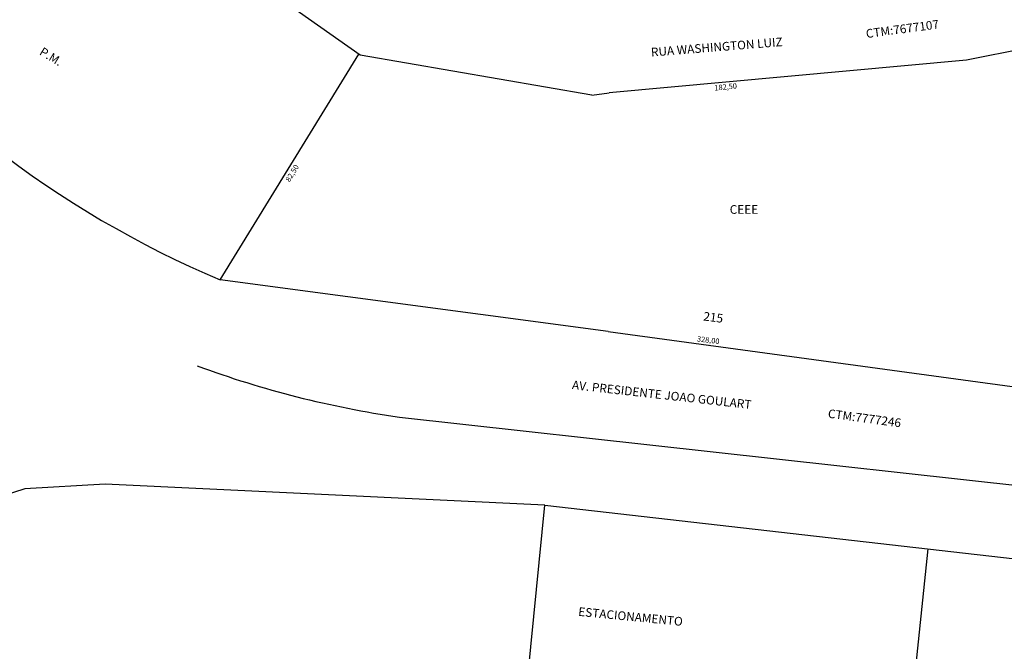
# Model space of a CAD drawing. Extents: x 176614 to 178103, y 1674684 to 1677157.
# Drawn here: x 176842 to 177069, y 1675730 to 1675876 of the extents above; entities that cross this region are included whole.
import ezdxf

# ---------------------------------------------------------------- set-up
doc = ezdxf.new("R2010")
doc.units = 0
doc.header["$MEASUREMENT"] = 0
for name, color, linetype in [('COTAS', 7, 'CONTINUOUS'), ('CTM', 5, 'CONTINUOUS'), ('LANCAMENTO', 230, 'CONTINUOUS'), ('LOGRADOURO', 7, 'CONTINUOUS'), ('LOTES', 222, 'CONTINUOUS'), ('QUARTEIRAO', 172, 'CONTINUOUS')]:
    doc.layers.add(name, color=color, linetype=linetype)
doc.styles.add('ROMANS', font='IC-ROMANS.SHX', dxfattribs={"height": 2})

msp = doc.modelspace()

# ---------------------------------------------------------------- linework, layer by layer
at = {"layer": 'LOTES'}
for p, q in [((176888.58, 1675815.78), (176920.5, 1675867.83)), ((176952.19, 1675649.98), (176963.38, 1675763.84)), ((177051.63, 1675753.75), (177039.91, 1675640.65))]:
    msp.add_line(p, q, dxfattribs=at)
at = {"layer": 'QUARTEIRAO'}
for p, q in [((176920.86, 1675867.58), (176838.94, 1675925.45)), ((177101.94, 1675874.7), (177060.6, 1675866.44)), ((176974.24, 1675858.34), (176920.86, 1675867.58)), ((177060.6, 1675866.44), (176978.25, 1675858.93)), ((176974.24, 1675858.34), (176978.25, 1675858.93)), ((176978.02, 1675803.87), (176888.58, 1675815.78)), ((176978.02, 1675803.87), (177117.77, 1675784.87)), ((176929.87, 1675784.12), (177134.15, 1675761.52)), ((176963.38, 1675763.84), (176862.04, 1675768.65)), ((176963.38, 1675763.84), (177083.11, 1675750.15))]:
    msp.add_line(p, q, dxfattribs=at)
at = {"layer": 'QUARTEIRAO', "linetype": 'Continuous'}
msp.add_lwpolyline([(176862.04, 1675768.65), (176843.58, 1675767.6), (176825.67, 1675761.82), (176809.51, 1675747.39), (176800.27, 1675726.61), (176797.96, 1675703.52), (176805.46, 1675685.05), (176805.46, 1675685.05)], dxfattribs=at)
at = {"layer": 'QUARTEIRAO'}
for centre, radius, start, end in [((176979.62, 1676031.1), 233.78, 217.1527, 247.0811), ((176963.37, 1676013.79), 232.1, 249.8159, 261.7017)]:
    msp.add_arc(centre, radius, start, end, dxfattribs=at)

# ---------------------------------------------------------------- texts
at = {"layer": 'COTAS', "style": 'ROMANS'}
for s, rotation, p in [('182,50', 5.7053, (177002.53, 1675859.4)), ('82,50', 58.9288, (176904.59, 1675838.23)), ('328,00', 353.0254, (176998.4, 1675801.6))]:
    msp.add_text(s, height=1.25, rotation=rotation, dxfattribs=at).set_placement(p)
at = {"layer": 'CTM', "style": 'ROMANS'}
for s, rotation, p in [('CTM:7677107', 7.5876, (177037.53, 1675871.53)), ('CTM:7677107', 7.5876, (177037.53, 1675871.53)), ('CTM:7777246', 352.3951, (177028.54, 1675784.01)), ('CTM:7777246', 352.3951, (177028.54, 1675784.01))]:
    msp.add_text(s, height=2, rotation=rotation, dxfattribs=at).set_placement(p)
at = {"layer": 'LANCAMENTO', "style": 'ROMANS'}
for s, rotation, p in [('P.M.', 328.6882, (176846.74, 1675867.84)), ('215', 352.8715, (176999.83, 1675806.43)), ('ESTACIONAMENTO', 354.433, (176971.02, 1675738.32))]:
    msp.add_text(s, height=2, rotation=rotation, dxfattribs=at).set_placement(p)
msp.add_text('CEEE', height=2, dxfattribs=at).set_placement((177006, 1675831.01))
at = {"layer": 'LOGRADOURO', "style": 'ROMANS'}
for s, rotation, p in [('RUA WASHINGTON LUIZ', 4.5835, (176987.93, 1675867.26)), ('RUA WASHINGTON LUIZ', 4.5835, (176987.93, 1675867.26)), ('AV. PRESIDENTE JOAO GOULART', 353.6318, (176969.58, 1675790.6)), ('AV. PRESIDENTE JOAO GOULART', 353.6318, (176969.58, 1675790.6))]:
    msp.add_text(s, height=2, rotation=rotation, dxfattribs=at).set_placement(p)

doc.saveas('drawing.dxf')
